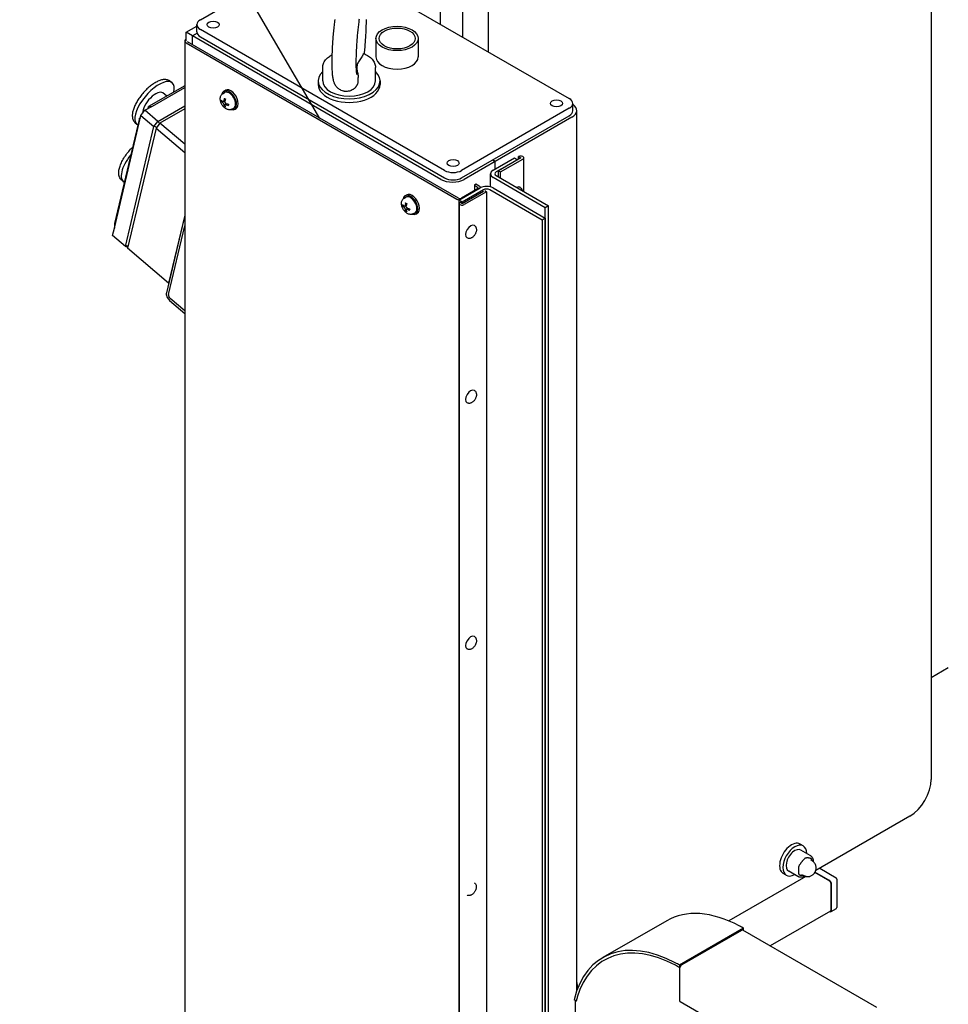
# Paper-space layout 'Sheet_1' of a CAD drawing. Extents: x -488 to 11819, y -1 to 9446.
# Drawn here: x 8 to 624, y 5917 to 6570 of the extents above; entities that cross this region are included whole.
import ezdxf

# ---------------------------------------------------------------- set-up
doc = ezdxf.new("R2010")
doc.units = 0
doc.header["$LTSCALE"] = 33.333333
for name, color, linetype, lineweight in [('Border_2', 7, 'Continuous', 25), ('Dimensions(Markku)', 7, 'Continuous', 18), ('Visible Edges(Markku)', 7, 'Continuous', 25)]:
    doc.layers.add(name, color=color, linetype=linetype, lineweight=lineweight)
doc.styles.get("Standard").update_dxf_attribs({"font": 'ARIAL.TTF'})
doc.dimstyles.new('MAKE', dxfattribs={"dimscale": 30, "dimtxt": 3, "dimasz": 3, "dimexe": 0.18, "dimexo": 0.0625, "dimgap": 1, "dimtad": 1, "dimdec": 0, "dimzin": 0, "dimdsep": 46, "dimtxsty": 'Standard', "dimcen": 0.09, "dimadec": 0, "dimazin": 0, "dimtfac": 1, "dimtdec": 0, "dimtofl": 0, "dimtmove": 0, "dimatfit": 3, "dimfxl": 1, "dimtolj": 1, "dimtzin": 0, "dimlwd": 25, "dimarcsym": 0})

# ---------------------------------------------------------------- blocks, each defined once
blk = doc.blocks.new('A$C5E9C1935')
at = {"layer": 'Visible Edges(Markku)'}
for p, q in [((542.93, 2487.23), (542.93, 1696.04)), ((217.3, 2293.11), (217.3, 2197.17)), ((232.12, 2295.96), (232.12, 2188.61)), ((249.36, 2178.66), (249.36, 2297.8)), ((58.21, 2200.03), (129.62, 2241.26)), ((140.94, 2241.26), (302.86, 2147.77)), ((48.66, 2191.66), (55.86, 2195.81)), ((55.86, 2191.86), (55.86, 2196.76)), ((52.9, 2189.21), (48.66, 2191.66)), ((48.66, 2185.94), (48.66, 2191.66)), ((56, 2191), (52.9, 2189.21)), ((52.9, 2189.21), (56, 2191)), ((52.9, 2183.49), (52.9, 2189.21)), ((52.9, 2183.49), (52.9, 2189.21)), ((217.66, 2094.08), (52.9, 2189.21)), ((220.13, 2100), (58.21, 2193.49)), ((58.21, 2188.59), (220.13, 2095.11)), ((47.78, 2185.94), (47.78, 729.31)), ((48.66, 2184.72), (228.26, 2081.02)), ((229.33, 2081.63), (49.72, 2185.33)), ((174.67, 2187.57), (174.67, 2175.33)), ((202.67, 2187.57), (202.67, 2175.33)), ((139.35, 2159.4), (139.35, 2168.39)), ((174.35, 2159.4), (174.35, 2168.39)), ((47.78, 2156.25), (23.82, 2142.41)), ((38.37, 2159.05), (39.44, 2158.14)), ((136.35, 2159.4), (136.35, 2156.96)), ((177.35, 2159.4), (177.35, 2156.96)), ((26.38, 2142.75), (47.78, 2155.11)), ((35.84, 2149.35), (33.37, 2151.46)), ((73.22, 2151.12), (74.3, 2151.74)), ((73.8, 2152.61), (74.86, 2153.22)), ((21.43, 2139.89), (26.38, 2142.75)), ((23.82, 2142.41), (26.38, 2142.75)), ((30.02, 2132.55), (47.78, 2142.8)), ((72.34, 2145.85), (72.78, 2145.97)), ((73.47, 2145.69), (74.54, 2146.17)), ((74.54, 2142.92), (74.21, 2142.6)), ((74.65, 2143.65), (75.59, 2144.34)), ((305.21, 2139.6), (305.21, 2144.5)), ((17.66, 2131.68), (18.81, 2136.57)), ((18.81, 2136.57), (21.43, 2139.89)), ((18.81, 2136.57), (27.41, 2129.23)), ((30.02, 2132.55), (21.43, 2139.89)), ((23.51, 2141.09), (23.82, 2142.41)), ((47.78, 2140.83), (31.4, 2131.37)), ((79.22, 2140.72), (80.3, 2141.35)), ((80.8, 2140.48), (81.86, 2141.09)), ((302.86, 2141.24), (231.45, 2100)), ((231.45, 2095.11), (302.86, 2136.34)), ((307.85, 1555.95), (307.85, 2139.81)), ((1.16, 2061.81), (17.66, 2131.68)), ((17.72, 2134.67), (1.21, 2064.8)), ((14.98, 2131.68), (16.05, 2130.77)), ((17.66, 2131.68), (17.72, 2134.67)), ((17.72, 2134.67), (18.46, 2135.1)), ((27.41, 2129.23), (30.02, 2132.55)), ((31.4, 2131.37), (28.78, 2128.05)), ((47.78, 2117.37), (31.4, 2131.37)), ((304.63, 2135.32), (253.72, 2105.92)), ((8.59, 2049.58), (27.41, 2129.23)), ((28.78, 2128.05), (9.97, 2048.4)), ((28.78, 2128.05), (47.78, 2111.82)), ((253.72, 2105.92), (233.21, 2094.08)), ((253.72, 2105.92), (251.95, 2106.94)), ((251.95, 2106.94), (253.72, 2105.92)), ((252.31, 2100.21), (266.45, 2108.37)), ((253.72, 2101.03), (253.72, 2105.92)), ((253.72, 2101.03), (253.72, 2105.92)), ((268.57, 2107.15), (254.43, 2098.98)), ((270.69, 2108.37), (255.84, 2099.8)), ((257.26, 2098.98), (272.11, 2107.56)), ((266.45, 2108.37), (268.57, 2107.15)), ((269.28, 2109.19), (270.69, 2108.37)), ((269.28, 2107.56), (269.28, 2109.19)), ((272.69, 2086.01), (272.69, 2108.37)), ((250.56, 2089.06), (250.56, 2097.77)), ((255.84, 2099.8), (257.26, 2098.98)), ((255.84, 2095.74), (255.84, 2099.8)), ((257.26, 2094.92), (257.26, 2098.98)), ((7.06, 2092.69), (6.01, 2093.59)), ((240.99, 2090.82), (239.93, 2090.21)), ((243.11, 2089.59), (240.99, 2090.82)), ((286.97, 2075.31), (252.31, 2095.33)), ((254.43, 2096.55), (289.09, 2076.54)), ((194.01, 2083.2), (195.07, 2083.82)), ((229.68, 2080.2), (243.82, 2088.37)), ((242.05, 2087.76), (231.45, 2081.63)), ((245.94, 2087.14), (231.8, 2078.98)), ((231.8, 2078.16), (245.94, 2086.33)), ((248.06, 2085.92), (233.21, 2077.35)), ((239.93, 2090.21), (239.93, 2086.53)), ((239.93, 2090.21), (242.05, 2088.98)), ((246.77, 2086.67), (248.06, 2085.92)), ((248.06, 2085.92), (248.06, 629.29)), ((284.82, 2067.13), (250.15, 2087.14)), ((252.28, 2088.37), (286.94, 2068.36)), ((270.34, 2088.75), (270.24, 2088.81)), ((193.43, 2081.71), (194.51, 2082.34)), ((229.68, 2080.2), (229.68, 622.76)), ((231.8, 2078.98), (229.68, 2080.2)), ((229.8, 2078.16), (229.8, 621.53)), ((230.39, 2078.98), (231.8, 2078.16)), ((231.8, 2078.98), (231.8, 2078.16)), ((192.55, 2076.44), (192.99, 2076.57)), ((193.68, 2076.29), (194.75, 2076.77)), ((194.75, 2073.52), (194.42, 2073.2)), ((194.86, 2074.25), (195.8, 2074.94)), ((199.43, 2071.32), (200.51, 2071.95)), ((201.01, 2071.08), (202.07, 2071.69)), ((289.09, 2076.54), (286.97, 2075.31)), ((286.97, 1377.19), (286.97, 2075.31)), ((289.09, 1375.97), (289.09, 2076.54)), ((1.21, 2064.8), (1.16, 2061.81)), ((47.78, 2070.29), (35.64, 2018.91)), ((47.78, 2070.29), (37.13, 2025.19)), ((286.94, 2068.36), (284.82, 2067.13)), ((284.82, 2067.13), (284.82, 752.68)), ((286.94, 2068.36), (286.94, 1372.7)), ((0, 2056.92), (1.16, 2061.81)), ((37.02, 2017.73), (47.78, 2063.3)), ((239.93, 2063.44), (239.83, 2063.5)), ((8.59, 2049.58), (0, 2056.92)), ((235.18, 2055.21), (235.08, 2055.27)), ((10.06, 2048.79), (8.59, 2049.58)), ((37.13, 2025.19), (9.97, 2048.4)), ((37.73, 2013.76), (47.78, 2005.18)), ((47.78, 2006.86), (38.06, 2015.16)), ((239.93, 1954.03), (239.83, 1954.09)), ((235.18, 1945.8), (235.08, 1945.86)), ((239.93, 1790.73), (239.83, 1790.79)), ((235.18, 1782.5), (235.08, 1782.56)), ((554.24, 1769.94), (542.93, 1763.4)), ((528.79, 1671.55), (466.31, 1635.48)), ((458.04, 1651.9), (455.92, 1653.12)), ((462.66, 1645.6), (456.47, 1649.17)), ((464.77, 1641.36), (463.12, 1642.76)), ((446.79, 1632.41), (444.67, 1633.64)), ((454.55, 1631.57), (448.37, 1635.14)), ((475.05, 1629.09), (465.83, 1634.41)), ((465.83, 1634.41), (475.75, 1628.68)), ((468.97, 1637.02), (479.79, 1630.77)), ((459.77, 1631.7), (408.61, 1602.16)), ((459.28, 1631.85), (457.16, 1632.61)), ((476.46, 1627.46), (476.46, 1608.68)), ((476.46, 1609.49), (476.46, 1626.64)), ((480.29, 1629.91), (480.29, 1611.13)), ((476.05, 1608.58), (436.12, 1585.53)), ((475.75, 1608.27), (475.63, 1608.34)), ((479.79, 1610.26), (476.25, 1608.22)), ((367.48, 1602.3), (325.05, 1577.8)), ((418.48, 1597.25), (376.05, 1572.75)), ((417.06, 1595.86), (377.46, 1572.99)), ((506.74, 1544.75), (418.06, 1595.95)), ((418.48, 1595.71), (418.48, 1597.25)), ((373.24, 1572.68), (373.22, 1572.69)), ((376.05, 1572.75), (376.05, 1571.12)), ((376.14, 1571.17), (376.05, 1571.12)), ((376.05, 1570.54), (376.05, 1549.31)), ((307.46, 1548.92), (306, 1549.76)), ((307, 1381.42), (307, 1549.19)), ((307.55, 1548.97), (307.46, 1548.92)), ((465.56, 1496.96), (376.46, 1548.4))]:
    blk.add_line(p, q, dxfattribs=at)
at = {"layer": 'Visible Edges(Markku)', "flags": 128}
for points in [[(159.35, 2153.66), (158.85, 2153.38), (158.29, 2153.11), (157.67, 2152.87), (156.99, 2152.67), (156.26, 2152.52), (155.49, 2152.44), (154.69, 2152.42), (153.89, 2152.49), (153.5, 2152.55), (153.11, 2152.63), (152.37, 2152.84), (151.68, 2153.1), (151.04, 2153.41), (150.48, 2153.74), (149.98, 2154.09), (149.55, 2154.44), (149.16, 2154.79), (148.83, 2155.13), (148.54, 2155.45), (148.29, 2155.77), (148.08, 2156.07), (147.89, 2156.35), (147.72, 2156.62), (147.57, 2156.88), (147.44, 2157.12), (147.22, 2157.58), (147.04, 2158), (146.89, 2158.39), (146.76, 2158.75), (146.65, 2159.1), (146.56, 2159.43), (146.4, 2160.07), (146.28, 2160.68), (146.16, 2161.3), (146.07, 2161.92), (145.99, 2162.54), (145.92, 2163.18), (145.85, 2163.84), (145.8, 2164.51), (145.76, 2165.21), (145.72, 2165.93), (145.68, 2166.68), (145.65, 2167.46), (145.63, 2168.25), (145.61, 2169.08), (145.6, 2169.92), (145.59, 2170.79), (145.59, 2171.67), (145.59, 2172.58), (145.6, 2173.51), (145.62, 2174.46), (145.64, 2175.42), (145.66, 2176.4), (145.69, 2177.4), (145.73, 2178.4), (145.77, 2179.43), (145.81, 2180.46), (145.86, 2181.5), (145.92, 2182.55), (145.98, 2183.6), (146.05, 2184.66), (146.12, 2185.72), (146.19, 2186.79), (146.27, 2187.85), (146.35, 2188.91), (146.44, 2189.97), (146.53, 2191.03), (146.62, 2192.08), (146.72, 2193.12), (146.82, 2194.15), (146.93, 2195.18), (147.04, 2196.19), (147.15, 2197.19), (147.27, 2198.17), (147.38, 2199.14), (147.51, 2200.09)], [(168.1, 2200.06), (168.09, 2199.13), (168.08, 2198.18), (168.06, 2197.22), (168.03, 2196.24), (168, 2195.24), (167.96, 2194.23), (167.92, 2193.21), (167.88, 2192.18), (167.83, 2191.14), (167.77, 2190.09), (167.71, 2189.03), (167.64, 2187.97), (167.57, 2186.91), (167.5, 2185.85), (167.42, 2184.78), (167.34, 2183.72), (167.25, 2182.66), (167.16, 2181.61), (167.07, 2180.56), (166.97, 2179.51), (166.86, 2178.48), (166.76, 2177.46)], [(162.01, 2163.59), (162.01, 2163.6), (162, 2163.64), (161.99, 2163.69), (161.98, 2163.77), (161.94, 2163.99), (161.9, 2164.27), (161.86, 2164.61), (161.82, 2165), (161.78, 2165.44), (161.74, 2165.93), (161.71, 2166.46), (161.68, 2167.03), (161.65, 2167.64), (161.63, 2168.29), (161.61, 2168.97), (161.6, 2169.68), (161.59, 2170.42), (161.59, 2171.18), (161.59, 2171.98), (161.59, 2172.8), (161.6, 2173.64), (161.62, 2174.51), (161.64, 2175.39), (161.66, 2176.3), (161.69, 2177.21), (161.73, 2178.15), (161.77, 2179.1), (161.81, 2180.06), (161.86, 2181.03), (161.91, 2182), (161.97, 2182.99), (162.03, 2183.98), (162.1, 2184.97), (162.17, 2185.96), (162.25, 2186.95), (162.32, 2187.94), (162.41, 2188.93), (162.49, 2189.91), (162.58, 2190.89), (162.67, 2191.85), (162.77, 2192.81), (162.87, 2193.75), (162.97, 2194.68), (163.07, 2195.6), (163.18, 2196.49), (163.29, 2197.37), (163.4, 2198.23), (163.51, 2199.07), (163.62, 2199.88), (163.74, 2200.66)], [(139.35, 2168.39), (139.38, 2169.04), (139.47, 2169.69), (139.62, 2170.34), (139.82, 2170.96), (140.08, 2171.58), (140.38, 2172.17), (140.74, 2172.74), (141.14, 2173.29), (141.58, 2173.82), (142.06, 2174.33), (142.58, 2174.81), (143.14, 2175.27), (143.73, 2175.71), (144.35, 2176.12), (145, 2176.51), (145.67, 2176.87)], [(166.23, 2177.14), (165.91, 2176.49), (165.56, 2175.87), (165.2, 2175.28), (164.81, 2174.67), (164.39, 2174.06), (163.97, 2173.43), (163.56, 2172.8), (163.17, 2172.16), (162.81, 2171.53), (162.51, 2170.89), (162.27, 2170.26), (162.1, 2169.64), (161.99, 2169.01), (161.95, 2168.36), (161.97, 2167.7), (162.04, 2167.03), (162.15, 2166.36), (162.28, 2165.69), (162.42, 2165.02), (162.55, 2164.37), (162.67, 2163.73), (162.76, 2163.1), (162.84, 2162.45), (162.87, 2161.77)], [(166.23, 2177.14), (166.25, 2177.17), (166.27, 2177.21), (166.28, 2177.24), (166.3, 2177.27), (166.32, 2177.3), (166.34, 2177.32), (166.35, 2177.35), (166.37, 2177.37), (166.39, 2177.4), (166.4, 2177.42), (166.42, 2177.43), (166.44, 2177.45), (166.45, 2177.47), (166.47, 2177.48), (166.48, 2177.49), (166.5, 2177.5), (166.51, 2177.51), (166.53, 2177.52), (166.54, 2177.52), (166.56, 2177.53), (166.57, 2177.53), (166.58, 2177.53), (166.6, 2177.53), (166.61, 2177.52)], [(166.61, 2177.52), (167.42, 2177.16), (168.21, 2176.77), (168.96, 2176.36), (169.68, 2175.91), (170.35, 2175.43), (170.99, 2174.92), (171.58, 2174.38), (172.12, 2173.82), (172.61, 2173.22), (173.05, 2172.6), (173.43, 2171.94), (173.75, 2171.27), (174.01, 2170.57), (174.2, 2169.85), (174.31, 2169.12), (174.35, 2168.39)], [(38.37, 2159.05), (37.92, 2159.39), (37.44, 2159.68), (36.92, 2159.91), (36.39, 2160.09), (35.85, 2160.21), (35.29, 2160.29), (34.73, 2160.32), (34.17, 2160.3), (33.59, 2160.24), (33.02, 2160.15), (32.44, 2160.02), (31.85, 2159.86), (31.26, 2159.67), (30.67, 2159.44), (30.07, 2159.18), (29.47, 2158.9), (28.86, 2158.58), (28.25, 2158.24), (27.64, 2157.87), (27.03, 2157.48), (26.42, 2157.06), (25.8, 2156.62), (25.19, 2156.15), (24.59, 2155.66), (23.98, 2155.16), (23.38, 2154.63), (22.79, 2154.08), (22.21, 2153.51), (21.63, 2152.93), (21.06, 2152.34), (20.51, 2151.73), (19.96, 2151.1), (19.43, 2150.47), (18.92, 2149.82), (18.42, 2149.17), (17.93, 2148.51), (17.47, 2147.84), (17.02, 2147.17), (16.59, 2146.5), (16.18, 2145.83), (15.79, 2145.15), (15.43, 2144.47), (15.09, 2143.8), (14.77, 2143.13), (14.47, 2142.46), (14.2, 2141.8), (13.96, 2141.15), (13.75, 2140.5), (13.56, 2139.86), (13.4, 2139.23), (13.27, 2138.61), (13.17, 2137.99), (13.1, 2137.39), (13.06, 2136.8), (13.06, 2136.21), (13.09, 2135.64), (13.17, 2135.08), (13.28, 2134.53), (13.44, 2133.99), (13.65, 2133.47), (13.91, 2132.98), (14.22, 2132.51), (14.58, 2132.07), (14.98, 2131.68)], [(162.77, 2158.88), (162.73, 2158.61), (162.68, 2158.35), (162.62, 2158.08), (162.55, 2157.82), (162.47, 2157.55), (162.37, 2157.28), (162.27, 2157.03), (162.16, 2156.77), (162.03, 2156.53), (161.9, 2156.29), (161.77, 2156.05), (161.62, 2155.83), (161.47, 2155.61), (161.31, 2155.4), (161.14, 2155.2), (160.97, 2155), (160.79, 2154.81), (160.6, 2154.63), (160.41, 2154.45), (160.21, 2154.28), (160, 2154.11), (159.79, 2153.95), (159.57, 2153.8), (159.35, 2153.66)], [(162.77, 2158.88), (162.79, 2158.99), (162.8, 2159.11), (162.81, 2159.24), (162.83, 2159.36), (162.84, 2159.5), (162.85, 2159.63), (162.86, 2159.76), (162.87, 2159.9), (162.88, 2160.03), (162.89, 2160.17), (162.89, 2160.3), (162.89, 2160.44), (162.9, 2160.57), (162.9, 2160.7), (162.9, 2160.83), (162.89, 2160.95), (162.89, 2161.07), (162.89, 2161.19), (162.89, 2161.3), (162.88, 2161.41), (162.88, 2161.51), (162.88, 2161.6), (162.87, 2161.69), (162.87, 2161.77)], [(79.22, 2140.72), (78.97, 2140.59), (78.71, 2140.49), (78.44, 2140.4), (78.17, 2140.33), (77.9, 2140.29), (77.63, 2140.27), (77.1, 2140.29), (76.6, 2140.37), (76.11, 2140.51), (75.65, 2140.7), (75.22, 2140.92), (74.8, 2141.19), (74.41, 2141.48), (74.04, 2141.8), (73.68, 2142.15), (73.35, 2142.53), (73.04, 2142.92), (72.75, 2143.34), (72.48, 2143.77), (72.24, 2144.21), (72.03, 2144.67), (71.84, 2145.14), (71.69, 2145.61), (71.56, 2146.09), (71.47, 2146.58), (71.41, 2147.06), (71.39, 2147.55), (71.41, 2148.05), (71.48, 2148.54), (71.6, 2149.02), (71.78, 2149.51), (72.03, 2149.97), (72.18, 2150.19), (72.36, 2150.4), (72.55, 2150.61), (72.75, 2150.79), (72.98, 2150.97), (73.22, 2151.12)], [(72.34, 2145.85), (72.33, 2145.84), (72.31, 2145.84), (72.3, 2145.84), (72.28, 2145.84), (72.27, 2145.83), (72.26, 2145.83), (72.24, 2145.83), (72.23, 2145.83), (72.22, 2145.83), (72.2, 2145.84), (72.19, 2145.84), (72.18, 2145.84), (72.17, 2145.84), (72.15, 2145.84), (72.14, 2145.85), (72.13, 2145.85), (72.12, 2145.86), (72.11, 2145.86), (72.1, 2145.87), (72.09, 2145.87), (72.08, 2145.88), (72.07, 2145.89), (72.07, 2145.89), (72.06, 2145.9)], [(73.81, 2146.32), (73.8, 2146.25), (73.79, 2146.18), (73.78, 2146.12), (73.76, 2146.06), (73.73, 2146), (73.71, 2145.94), (73.68, 2145.89), (73.65, 2145.85), (73.62, 2145.8), (73.58, 2145.77), (73.54, 2145.74), (73.51, 2145.71), (73.47, 2145.69), (73.42, 2145.68), (73.38, 2145.67), (73.33, 2145.66), (73.28, 2145.66), (73.24, 2145.67), (73.19, 2145.68), (73.14, 2145.7), (73.09, 2145.73), (73.04, 2145.75), (73, 2145.78), (72.95, 2145.82)], [(72.95, 2145.03), (73, 2144.99), (73.05, 2144.95), (73.09, 2144.91), (73.14, 2144.86), (73.19, 2144.8), (73.24, 2144.74), (73.29, 2144.68), (73.33, 2144.62), (73.38, 2144.56), (73.42, 2144.49), (73.47, 2144.42), (73.51, 2144.36), (73.54, 2144.29), (73.58, 2144.22), (73.62, 2144.14), (73.65, 2144.07), (73.68, 2144), (73.71, 2143.93), (73.74, 2143.86), (73.76, 2143.79), (73.78, 2143.72), (73.79, 2143.66), (73.8, 2143.6), (73.81, 2143.54)], [(74.18, 2147.74), (74.17, 2147.74), (74.17, 2147.75), (74.16, 2147.75), (74.15, 2147.75), (74.15, 2147.76), (74.14, 2147.77), (74.14, 2147.77), (74.13, 2147.78), (74.13, 2147.78), (74.13, 2147.79), (74.12, 2147.8), (74.12, 2147.81), (74.12, 2147.82), (74.11, 2147.83), (74.11, 2147.83), (74.11, 2147.84), (74.11, 2147.85), (74.11, 2147.86), (74.11, 2147.87), (74.11, 2147.88), (74.11, 2147.89), (74.12, 2147.9), (74.12, 2147.92), (74.12, 2147.93)], [(74.12, 2142.33), (74.12, 2142.34), (74.11, 2142.35), (74.11, 2142.36), (74.11, 2142.37), (74.11, 2142.38), (74.11, 2142.39), (74.11, 2142.4), (74.11, 2142.42), (74.12, 2142.43), (74.12, 2142.44), (74.12, 2142.45), (74.13, 2142.46), (74.13, 2142.48), (74.14, 2142.49), (74.14, 2142.5), (74.15, 2142.51), (74.15, 2142.52), (74.16, 2142.54), (74.17, 2142.55), (74.18, 2142.56), (74.19, 2142.57), (74.2, 2142.58), (74.2, 2142.59), (74.21, 2142.6)], [(74.18, 2147.74), (74.49, 2147.59), (74.81, 2147.38)], [(75.36, 2144.43), (75.3, 2144.46), (75.23, 2144.49), (75.17, 2144.53), (75.1, 2144.57), (75.04, 2144.61), (74.98, 2144.67), (74.92, 2144.72), (74.87, 2144.78), (74.82, 2144.84), (74.77, 2144.9), (74.72, 2144.97), (74.68, 2145.03), (74.64, 2145.1), (74.61, 2145.18), (74.58, 2145.25), (74.55, 2145.33), (74.53, 2145.4), (74.51, 2145.48), (74.5, 2145.56), (74.49, 2145.64), (74.48, 2145.71), (74.48, 2145.78), (74.49, 2145.85), (74.5, 2145.92)], [(74.5, 2143.14), (74.49, 2143.2), (74.49, 2143.26), (74.48, 2143.31), (74.49, 2143.37), (74.5, 2143.42), (74.51, 2143.47), (74.53, 2143.51), (74.55, 2143.55), (74.58, 2143.59), (74.61, 2143.62), (74.64, 2143.65), (74.68, 2143.68), (74.72, 2143.7), (74.77, 2143.71), (74.82, 2143.73), (74.87, 2143.74), (74.93, 2143.74), (74.98, 2143.74), (75.04, 2143.73), (75.11, 2143.72), (75.17, 2143.71), (75.23, 2143.69), (75.3, 2143.67), (75.36, 2143.64)], [(76.78, 2143.97), (76.8, 2143.59), (76.77, 2143.25)], [(76.9, 2143.1), (76.89, 2143.11), (76.88, 2143.11), (76.87, 2143.11), (76.86, 2143.12), (76.85, 2143.12), (76.85, 2143.13), (76.84, 2143.13), (76.83, 2143.14), (76.82, 2143.14), (76.82, 2143.15), (76.81, 2143.15), (76.8, 2143.16), (76.8, 2143.17), (76.79, 2143.17), (76.79, 2143.18), (76.78, 2143.19), (76.78, 2143.19), (76.78, 2143.2), (76.77, 2143.21), (76.77, 2143.22), (76.77, 2143.23), (76.77, 2143.23), (76.77, 2143.24), (76.77, 2143.25)], [(6.01, 2093.59), (5.77, 2093.8), (5.55, 2094.03), (5.16, 2094.53), (4.83, 2095.06), (4.57, 2095.63), (4.36, 2096.22), (4.22, 2096.83), (4.13, 2097.46), (4.08, 2098.1), (4.09, 2098.76), (4.13, 2099.42), (4.22, 2100.1), (4.35, 2100.79), (4.51, 2101.5), (4.71, 2102.21), (4.94, 2102.93), (5.21, 2103.67), (5.51, 2104.41), (5.84, 2105.15), (6.21, 2105.91), (6.6, 2106.66), (7.02, 2107.42), (7.47, 2108.18), (7.94, 2108.93), (8.44, 2109.68), (8.96, 2110.43), (9.51, 2111.17), (10.07, 2111.9), (10.66, 2112.62), (11.26, 2113.32), (11.88, 2114.02), (12.51, 2114.69), (13.15, 2115.34)], [(270.34, 2088.75), (270.62, 2088.56), (270.87, 2088.34), (271.08, 2088.09), (271.26, 2087.81), (271.41, 2087.52), (271.52, 2087.22), (271.6, 2086.92), (271.66, 2086.61)], [(199.43, 2071.32), (199.17, 2071.19), (198.91, 2071.08), (198.65, 2071), (198.38, 2070.93), (198.11, 2070.89), (197.84, 2070.87), (197.31, 2070.89), (196.8, 2070.97), (196.32, 2071.11), (195.86, 2071.29), (195.43, 2071.52), (195.01, 2071.78), (194.62, 2072.08), (194.24, 2072.4), (193.89, 2072.75), (193.56, 2073.12), (193.25, 2073.52), (192.96, 2073.93), (192.69, 2074.36), (192.45, 2074.81), (192.24, 2075.27), (192.05, 2075.73), (191.89, 2076.21), (191.77, 2076.69), (191.68, 2077.17), (191.62, 2077.66), (191.6, 2078.15), (191.62, 2078.64), (191.69, 2079.13), (191.81, 2079.62), (191.99, 2080.1), (192.24, 2080.57), (192.39, 2080.79), (192.56, 2081), (192.75, 2081.2), (192.96, 2081.39), (193.19, 2081.56), (193.43, 2081.71)], [(194.39, 2078.34), (194.38, 2078.34), (194.37, 2078.34), (194.37, 2078.35), (194.36, 2078.35), (194.36, 2078.36), (194.35, 2078.36), (194.35, 2078.37), (194.34, 2078.38), (194.34, 2078.38), (194.33, 2078.39), (194.33, 2078.4), (194.33, 2078.41), (194.32, 2078.41), (194.32, 2078.42), (194.32, 2078.43), (194.32, 2078.44), (194.32, 2078.45), (194.32, 2078.46), (194.32, 2078.47), (194.32, 2078.48), (194.32, 2078.49), (194.32, 2078.5), (194.33, 2078.51), (194.33, 2078.52)], [(194.39, 2078.34), (194.7, 2078.19), (195.02, 2077.98)], [(192.55, 2076.44), (192.53, 2076.44), (192.52, 2076.44), (192.51, 2076.44), (192.49, 2076.43), (192.48, 2076.43), (192.47, 2076.43), (192.45, 2076.43), (192.44, 2076.43), (192.42, 2076.43), (192.41, 2076.43), (192.4, 2076.43), (192.39, 2076.44), (192.37, 2076.44), (192.36, 2076.44), (192.35, 2076.45), (192.34, 2076.45), (192.33, 2076.45), (192.32, 2076.46), (192.31, 2076.46), (192.3, 2076.47), (192.29, 2076.48), (192.28, 2076.48), (192.27, 2076.49), (192.27, 2076.5)], [(194.02, 2076.92), (194.01, 2076.85), (194, 2076.78), (193.98, 2076.72), (193.96, 2076.65), (193.94, 2076.59), (193.92, 2076.54), (193.89, 2076.49), (193.86, 2076.44), (193.82, 2076.4), (193.79, 2076.37), (193.75, 2076.34), (193.71, 2076.31), (193.67, 2076.29), (193.63, 2076.28), (193.59, 2076.27), (193.54, 2076.26), (193.49, 2076.26), (193.44, 2076.27), (193.4, 2076.28), (193.35, 2076.3), (193.3, 2076.32), (193.25, 2076.35), (193.21, 2076.38), (193.16, 2076.42)], [(193.16, 2075.63), (193.21, 2075.59), (193.25, 2075.55), (193.3, 2075.5), (193.35, 2075.45), (193.4, 2075.4), (193.45, 2075.34), (193.5, 2075.28), (193.54, 2075.22), (193.59, 2075.15), (193.63, 2075.09), (193.67, 2075.02), (193.71, 2074.95), (193.75, 2074.88), (193.79, 2074.81), (193.83, 2074.74), (193.86, 2074.67), (193.89, 2074.6), (193.92, 2074.52), (193.94, 2074.45), (193.97, 2074.39), (193.98, 2074.32), (194, 2074.26), (194.01, 2074.2), (194.02, 2074.14)], [(194.33, 2072.93), (194.33, 2072.94), (194.32, 2072.95), (194.32, 2072.96), (194.32, 2072.97), (194.32, 2072.98), (194.32, 2072.99), (194.32, 2073), (194.32, 2073.01), (194.32, 2073.03), (194.33, 2073.04), (194.33, 2073.05), (194.33, 2073.06), (194.34, 2073.07), (194.34, 2073.09), (194.35, 2073.1), (194.36, 2073.11), (194.36, 2073.12), (194.37, 2073.13), (194.38, 2073.15), (194.39, 2073.16), (194.39, 2073.17), (194.4, 2073.18), (194.41, 2073.19), (194.42, 2073.2)], [(195.57, 2075.03), (195.5, 2075.06), (195.44, 2075.09), (195.38, 2075.12), (195.31, 2075.17), (195.25, 2075.21), (195.19, 2075.26), (195.13, 2075.32), (195.08, 2075.38), (195.02, 2075.44), (194.98, 2075.5), (194.93, 2075.57), (194.89, 2075.63), (194.85, 2075.7), (194.82, 2075.77), (194.79, 2075.85), (194.76, 2075.93), (194.74, 2076), (194.72, 2076.08), (194.71, 2076.16), (194.7, 2076.23), (194.69, 2076.31), (194.69, 2076.38), (194.7, 2076.45), (194.71, 2076.52)], [(194.71, 2073.74), (194.7, 2073.8), (194.69, 2073.86), (194.69, 2073.91), (194.7, 2073.97), (194.71, 2074.02), (194.72, 2074.07), (194.74, 2074.11), (194.76, 2074.15), (194.79, 2074.19), (194.82, 2074.22), (194.85, 2074.25), (194.89, 2074.27), (194.93, 2074.3), (194.98, 2074.31), (195.03, 2074.32), (195.08, 2074.33), (195.13, 2074.34), (195.19, 2074.34), (195.25, 2074.33), (195.31, 2074.32), (195.38, 2074.31), (195.44, 2074.29), (195.5, 2074.27), (195.57, 2074.24)], [(196.99, 2074.57), (197.01, 2074.19), (196.98, 2073.85)], [(197.11, 2073.7), (197.1, 2073.7), (197.09, 2073.71), (197.08, 2073.71), (197.07, 2073.72), (197.06, 2073.72), (197.05, 2073.72), (197.05, 2073.73), (197.04, 2073.73), (197.03, 2073.74), (197.02, 2073.75), (197.02, 2073.75), (197.01, 2073.76), (197, 2073.77), (197, 2073.77), (197, 2073.78), (196.99, 2073.79), (196.99, 2073.79), (196.99, 2073.8), (196.98, 2073.81), (196.98, 2073.82), (196.98, 2073.82), (196.98, 2073.83), (196.98, 2073.84), (196.98, 2073.85)], [(239.93, 2063.44), (240.27, 2063.21), (240.56, 2062.92), (240.8, 2062.6), (240.98, 2062.25), (241.12, 2061.89), (241.21, 2061.52), (241.27, 2061.14), (241.28, 2060.75), (241.27, 2060.36), (241.22, 2059.97), (241.15, 2059.58), (241.04, 2059.19), (240.92, 2058.81), (240.76, 2058.43), (240.59, 2058.05), (240.39, 2057.69), (240.18, 2057.34), (239.94, 2057), (239.69, 2056.68), (239.42, 2056.37), (239.13, 2056.09), (238.83, 2055.83), (238.51, 2055.59), (238.19, 2055.39), (237.84, 2055.21), (237.49, 2055.06), (237.12, 2054.96), (236.74, 2054.89), (236.34, 2054.88), (235.95, 2054.93), (235.55, 2055.04), (235.18, 2055.21)], [(239.93, 1954.03), (240.27, 1953.79), (240.56, 1953.51), (240.8, 1953.19), (240.98, 1952.84), (241.12, 1952.48), (241.21, 1952.11), (241.27, 1951.73), (241.28, 1951.34), (241.27, 1950.95), (241.22, 1950.56), (241.15, 1950.17), (241.04, 1949.78), (240.92, 1949.4), (240.76, 1949.02), (240.59, 1948.64), (240.39, 1948.28), (240.18, 1947.93), (239.94, 1947.59), (239.69, 1947.27), (239.42, 1946.96), (239.13, 1946.68), (238.83, 1946.42), (238.51, 1946.18), (238.19, 1945.97), (237.84, 1945.8), (237.49, 1945.65), (237.12, 1945.55), (236.74, 1945.48), (236.34, 1945.47), (235.95, 1945.52), (235.55, 1945.63), (235.18, 1945.8)], [(239.93, 1790.73), (240.27, 1790.5), (240.56, 1790.21), (240.8, 1789.89), (240.98, 1789.54), (241.12, 1789.18), (241.21, 1788.81), (241.27, 1788.43), (241.28, 1788.04), (241.27, 1787.65), (241.22, 1787.26), (241.15, 1786.87), (241.04, 1786.48), (240.92, 1786.1), (240.76, 1785.72), (240.59, 1785.34), (240.39, 1784.98), (240.18, 1784.63), (239.94, 1784.29), (239.69, 1783.97), (239.42, 1783.66), (239.13, 1783.38), (238.83, 1783.12), (238.51, 1782.88), (238.19, 1782.68), (237.84, 1782.5), (237.49, 1782.35), (237.12, 1782.25), (236.74, 1782.18), (236.34, 1782.17), (235.95, 1782.22), (235.55, 1782.33), (235.18, 1782.5)], [(459.31, 1643.8), (459.17, 1643.66), (459.03, 1643.51), (458.87, 1643.34), (458.7, 1643.17), (458.53, 1642.98), (458.35, 1642.79), (458.17, 1642.59), (457.99, 1642.38), (457.8, 1642.17), (457.61, 1641.94), (457.42, 1641.72), (457.23, 1641.49), (457.04, 1641.26), (456.86, 1641.03), (456.68, 1640.8), (456.5, 1640.56), (456.32, 1640.32), (456.14, 1640.08), (455.96, 1639.83), (455.78, 1639.57), (455.61, 1639.31), (455.43, 1639.06), (455.26, 1638.8), (455.1, 1638.56)], [(459.28, 1631.85), (459.66, 1631.73), (460.04, 1631.64), (460.41, 1631.58), (460.77, 1631.55), (461.12, 1631.55), (461.45, 1631.56), (461.77, 1631.6), (462.07, 1631.65), (462.35, 1631.71), (462.62, 1631.79), (463.11, 1631.97), (463.53, 1632.17), (463.91, 1632.4), (464.25, 1632.63), (464.55, 1632.86), (464.82, 1633.11), (465.06, 1633.36), (465.28, 1633.61), (465.48, 1633.87), (465.83, 1634.41), (466.12, 1634.98), (466.25, 1635.29), (466.36, 1635.6), (466.45, 1635.94), (466.53, 1636.29), (466.58, 1636.67), (466.62, 1637.08), (466.62, 1637.52), (466.58, 1637.99), (466.49, 1638.5), (466.43, 1638.77), (466.34, 1639.05), (466.23, 1639.33), (466.11, 1639.63), (465.95, 1639.92), (465.77, 1640.22), (465.57, 1640.52), (465.33, 1640.81), (465.07, 1641.09), (464.77, 1641.36)], [(463.53, 1643.42), (463.36, 1643.48), (463.19, 1643.54), (463.02, 1643.59), (462.84, 1643.64), (462.66, 1643.69), (462.48, 1643.73), (462.3, 1643.77), (462.12, 1643.81), (461.94, 1643.84), (461.76, 1643.86), (461.58, 1643.88), (461.39, 1643.9), (461.21, 1643.91), (461.02, 1643.91), (460.83, 1643.92), (460.64, 1643.91), (460.45, 1643.91), (460.27, 1643.9), (460.09, 1643.88), (459.92, 1643.87), (459.76, 1643.85), (459.6, 1643.84), (459.45, 1643.82), (459.32, 1643.8)], [(462.66, 1645.6), (462.9, 1645.44), (463.12, 1645.27), (463.34, 1645.08), (463.53, 1644.87), (463.71, 1644.65), (463.88, 1644.41), (464.02, 1644.16), (464.15, 1643.89), (464.36, 1643.34), (464.51, 1642.75), (464.6, 1642.13), (464.63, 1641.49)], [(463.69, 1642.28), (463.68, 1642.34), (463.68, 1642.39), (463.67, 1642.44), (463.67, 1642.5), (463.66, 1642.55), (463.66, 1642.6), (463.65, 1642.65), (463.64, 1642.7), (463.64, 1642.75), (463.63, 1642.8), (463.63, 1642.84), (463.62, 1642.89), (463.62, 1642.94), (463.61, 1642.98), (463.61, 1643.03), (463.6, 1643.07), (463.59, 1643.11), (463.59, 1643.16), (463.58, 1643.2), (463.58, 1643.24), (463.57, 1643.28), (463.57, 1643.31), (463.56, 1643.35), (463.55, 1643.39)], [(455.07, 1638.49), (455.05, 1638.32), (455.03, 1638.13), (455, 1637.94), (454.98, 1637.73), (454.96, 1637.51), (454.94, 1637.28), (454.92, 1637.04), (454.91, 1636.8), (454.89, 1636.55), (454.88, 1636.3), (454.87, 1636.05), (454.87, 1635.8), (454.86, 1635.55), (454.87, 1635.3), (454.87, 1635.06), (454.88, 1634.82), (454.9, 1634.58), (454.91, 1634.34), (454.93, 1634.11), (454.96, 1633.88), (454.98, 1633.65), (455.01, 1633.41), (455.04, 1633.18), (455.07, 1632.96)], [(239.83, 1627.49), (240.17, 1627.25), (240.46, 1626.97), (240.7, 1626.65), (240.89, 1626.3), (241.02, 1625.94), (241.12, 1625.56), (241.17, 1625.18), (241.19, 1624.8), (241.17, 1624.41), (241.12, 1624.02), (241.05, 1623.63), (240.95, 1623.24), (240.82, 1622.86), (240.67, 1622.47), (240.49, 1622.1), (240.29, 1621.74), (240.08, 1621.38), (239.84, 1621.05), (239.59, 1620.72), (239.32, 1620.42), (239.03, 1620.14), (238.73, 1619.88), (238.42, 1619.64), (238.09, 1619.43), (237.75, 1619.26), (237.39, 1619.11), (237.02, 1619.01), (236.64, 1618.94), (236.24, 1618.93), (235.85, 1618.98), (235.45, 1619.09), (235.08, 1619.26)], [(459.1, 1631.92), (458.53, 1631.62), (457.95, 1631.38), (457.37, 1631.22), (456.78, 1631.12), (456.49, 1631.1), (456.2, 1631.1), (455.91, 1631.13), (455.62, 1631.17), (455.34, 1631.24), (455.07, 1631.32), (454.81, 1631.43), (454.55, 1631.57)], [(455.14, 1632.86), (455.22, 1632.83), (455.3, 1632.8), (455.39, 1632.78), (455.48, 1632.75), (455.57, 1632.72), (455.67, 1632.69), (455.77, 1632.66), (455.87, 1632.64), (455.98, 1632.61), (456.09, 1632.59), (456.2, 1632.56), (456.31, 1632.54), (456.43, 1632.51), (456.54, 1632.49), (456.66, 1632.48), (456.78, 1632.46), (456.9, 1632.44), (457.02, 1632.43), (457.14, 1632.42), (457.26, 1632.41), (457.39, 1632.4), (457.51, 1632.4), (457.64, 1632.4), (457.76, 1632.4)], [(308.17, 1551.52), (308.14, 1551.42), (308.11, 1551.31), (308.08, 1551.21), (308.04, 1551.1), (308.01, 1550.99), (307.98, 1550.89), (307.95, 1550.78), (307.92, 1550.67), (307.89, 1550.56), (307.86, 1550.46), (307.83, 1550.35), (307.8, 1550.24), (307.77, 1550.13), (307.75, 1550.02), (307.72, 1549.91), (307.69, 1549.8), (307.66, 1549.69), (307.63, 1549.58), (307.6, 1549.47), (307.57, 1549.36), (307.54, 1549.25), (307.52, 1549.14), (307.49, 1549.03), (307.46, 1548.92)]]:
    blk.add_lwpolyline(points, dxfattribs=at)
at = {"layer": 'Visible Edges(Markku)'}
for centre, start, end in [((479.29, 1629.91), 0, 60), ((479.29, 1611.13), 300, 0)]:
    blk.add_arc(centre, 1, start, end, dxfattribs=at)
for centre, major_axis, ratio, start_param, end_param in [((63.86, 2196.76), (-8, 0), 0.57735, 5.497787, 7.068583), ((63.86, 2191.86), (-8, 0), 0.57735, 0, 0.785398), ((50.78, 2185.94), (-3, 0), 0.57735, 5.497787, 7.068583), ((188.67, 2175.33), (14, 0), 0.57735, 3.141593, 6.283185), ((156.85, 2159.4), (-20.5, 0), 0.57735, 5.735359, 9.972605), ((27.75, 2144.45), (11.69, 13.68), 0.42667, 5.612002, 9.524424), ((156.85, 2156.96), (-20.5, 0), 0.57735, 0, 3.141593), ((156.85, 2159.4), (17.5, 0), 0.57735, 3.141593, 6.283185), ((27.04, 2144.04), (6.33, 7.41), 0.42667, 0, 2.778714), ((77.3, 2146.54), (3.5, -6.06), 0.57735, 5.703988, 10.003975), ((77.3, 2146.54), (-3, 5.2), 0.57735, 3.141593, 6.283185), ((78.36, 2147.16), (3.5, -6.06), 0.57735, 0, 3.141593), ((81.08, 2148.38), (-9.93, 1.08), 0.547608, 0.496023, 0.674872), ((81.08, 2149.1), (-9.93, -1.13), 0.601759, 0.368571, 0.54742), ((81.4, 2148.57), (-5.37, -8.43), 0.648247, 5.174421, 5.35327), ((81.4, 2148.54), (-5.94, -8.03), 0.601759, 5.735766, 5.914615), ((80.78, 2148.93), (4.66, 8.84), 0.50112, 1.985364, 2.164213), ((80.78, 2148.9), (4.03, 9.14), 0.547608, 2.466721, 2.64557), ((81.1, 2148.36), (-9.98, 0.38), 0.50112, 0.97738, 1.156229), ((81.1, 2149.09), (9.98, 0.44), 0.648247, 4.071508, 4.250357), ((297.21, 2144.5), (8, 0), 0.57735, 5.497787, 7.068583), ((296.85, 2139.81), (11, 0), 0.57735, 5.497787, 6.99157), ((297.21, 2139.6), (8, 0), 0.57735, 5.497787, 6.283185), ((30.71, 2131.96), (-0.666, 0.769), 0.2795, 0.496167, 2.752797), ((28.09, 2128.64), (-0.918, 0.443), 0.439807, 3.487099, 5.743728), ((18.75, 2106.37), (-11.69, -13.68), 0.42667, 4.798771, 6.382831), ((270.69, 2108.37), (2, 0), 0.57735, 5.497787, 8.63938), ((225.79, 2103.27), (-8, 0), 0.57735, 0.785398, 2.356194), ((256.53, 2097.77), (-5.98, 0), 0.57735, 5.497787, 7.068583), ((256.53, 2097.77), (-2.98, 0), 0.57735, 5.497787, 7.068583), ((225.44, 2098.58), (-11, 0), 0.57735, 0.785398, 2.356194), ((225.79, 2098.37), (8, 0), 0.57735, 3.926991, 5.497787), ((197.51, 2077.14), (3.5, -6.06), 0.57735, 5.703988, 10.003975), ((198.57, 2077.75), (3.5, -6.06), 0.57735, 0, 3.141593), ((240.99, 2088.37), (1.5, 0), 0.57735, 5.497787, 7.068583), ((240.99, 2088.37), (3, 0), 0.57735, 0.053654, 0.785398), ((248.05, 2085.93), (5.98, 0), 0.57735, 0.785398, 2.356194), ((248.05, 2085.93), (-2.98, 0), 0.57735, 3.926991, 5.497787), ((267.86, 2084.7), (2.37, 4.11), 0.57735, 0, 0.726316), ((201.28, 2078.98), (-9.93, 1.08), 0.547608, 0.496023, 0.674872), ((201.61, 2079.17), (-5.37, -8.43), 0.648247, 5.174421, 5.35327), ((197.51, 2077.14), (-3, 5.2), 0.57735, 3.141593, 6.283185), ((200.98, 2079.53), (4.66, 8.84), 0.50112, 1.985364, 2.164213), ((230.39, 2082.25), (-3, 0), 0.57735, 0.785398, 1.515126), ((230.39, 2082.25), (-1.5, 0), 0.57735, 0.785398, 2.356194), ((231.8, 2078.16), (-2, 0), 0.57735, 5.497787, 8.63938), ((201.28, 2079.7), (-9.93, -1.13), 0.601759, 0.368571, 0.54742), ((201.61, 2079.14), (-5.94, -8.03), 0.601759, 5.735766, 5.914615), ((200.98, 2079.5), (4.03, 9.14), 0.547608, 2.466721, 2.64557), ((201.31, 2078.96), (-9.98, 0.38), 0.50112, 0.97738, 1.156229), ((201.31, 2079.69), (9.98, 0.44), 0.648247, 4.071508, 4.250357), ((237.46, 2059.38), (-2.38, -4.11), 0.57735, 3.141593, 6.283185), ((9.28, 2048.99), (-0.972, -0.438), 0.823409, 3.213649, 5.082375), ((38.39, 2016.56), (-2, 3.46), 0.57735, 0.549853, 2.12065), ((38.39, 2016.56), (-1, 1.73), 0.57735, 0.549853, 2.12065), ((237.46, 1949.97), (-2.37, -4.11), 0.57735, 3.141593, 6.283185), ((237.46, 1786.67), (-2.37, -4.11), 0.57735, 3.141593, 6.283185), ((528.79, 1687.88), (-10, -17.32), 0.57735, 0.785398, 2.356194), ((450.3, 1643.38), (5.62, 9.74), 0.57735, 0, 3.141593), ((452.42, 1642.15), (5.62, 9.74), 0.57735, 5.516308, 10.191655), ((452.42, 1642.15), (4.05, 7.02), 0.57735, 0, 3.141593), ((475.05, 1627.46), (-1, 1.73), 0.57735, 3.926991, 5.497787), ((475.75, 1627.87), (0.5, -0.866), 0.57735, 0.785398, 2.356194), ((418.48, 1513.96), (-51, 88.33), 0.57735, 5.537798, 6.283185), ((475.75, 1609.09), (0.5, -0.866), 0.57735, 5.497787, 7.068583), ((475.05, 1610.31), (1, -1.73), 0.57735, 0, 0.785398), ((418.27, 1526.04), (-43.68, 75.66), 0.57735, 5.494434, 5.541151), ((417.06, 1594.22), (1, 1.73), 0.57735, 0, 0.785398), ((376.05, 1489.47), (-51, 88.33), 0.57735, 5.537798, 6.827929), ((376.05, 1489.47), (-50, 86.6), 0.57735, 5.537798, 6.784789), ((376.05, 1489.47), (-50, 86.6), 0.57735, 5.537798, 6.784789), ((375.84, 1501.54), (43.68, -75.66), 0.57735, 2.352842, 2.399558), ((375.84, 1501.54), (-42.68, 73.93), 0.57735, 5.494356, 5.541229), ((377.46, 1571.36), (-1, -1.73), 0.57735, 3.926991, 5.497787), ((300.4, 1554.38), (5.62, 9.74), 0.57735, 5.262315, 5.85311), ((377.46, 1550.13), (-1, -1.73), 0.57735, 5.497787, 6.283185)]:
    blk.add_ellipse(centre, major_axis=major_axis, ratio=ratio, start_param=start_param, end_param=end_param, dxfattribs=at)
for centre, major_axis in [((66.69, 2196.76), (4, 0)), ((188.67, 2187.57), (-14, 0)), ((188.67, 2187.57), (-12, 0)), ((294.38, 2144.5), (4, 0)), ((225.79, 2104.9), (4, 0))]:
    blk.add_ellipse(centre, major_axis=major_axis, ratio=0.57735, dxfattribs=at)
blk = doc.blocks.new('*D71')
at = {"layer": 'Defpoints', "color": 0, "ltscale": 0.5}
for p in [(930.18, 7378.05), (1127.56, 7040.34), (208.26, 6503.03)]:
    blk.add_point(p, dxfattribs=at)
at = {"layer": 'Dimensions(Markku)', "color": 0, "lineweight": -2, "ltscale": 0.5}
for p, q in [((1126.61, 7041.96), (927.45, 7382.71)), ((207.31, 6504.65), (8.15, 6845.4))]:
    blk.add_line(p, q, dxfattribs=at)
at = {"layer": 'Dimensions(Markku)', "color": 0, "lineweight": 25, "ltscale": 0.5}
blk.add_line((88.58, 6886.15), (852.48, 7332.63), dxfattribs=at)
at = {"layer": 'Dimensions(Markku)', "color": 0, "ltscale": 0.5}
for points in [[(844.91, 7345.58), (860.04, 7319.68), (930.18, 7378.05)], [(81.01, 6899.11), (96.15, 6873.2), (10.88, 6840.74)]]:
    blk.add_solid(points, dxfattribs=at)
at = {"layer": 'Dimensions(Markku)', "color": 0, "ltscale": 0.5, "insert": (432.19, 7174.99), "char_height": 90, "attachment_point": 5, "rotation": 30.30512}
blk.add_mtext('\\A1;1300', dxfattribs=at)

psp = doc.layouts.new('Sheet_1')

# ---------------------------------------------------------------- block references
at = {"layer": 'Border_2', "ltscale": 0.5}
psp.add_blockref('A$C5E9C1935', (69.79, 4370.17), dxfattribs=at)

# ---------------------------------------------------------------- dimensions: what is measured, and where the dimension line sits
at = {"layer": 'Dimensions(Markku)', "ltscale": 0.5}
dim = psp.add_aligned_dim(p1=(208.26, 6503.03), p2=(1127.56, 7040.34), distance=391.16, text='1300', dimstyle='MAKE', override={"dimarcsym": 1}, dxfattribs=at)
dim.commit()
dim.dimension.update_dxf_attribs({"geometry": '*D71', "text_midpoint": (432.19, 7174.99)})

doc.saveas('drawing.dxf')
